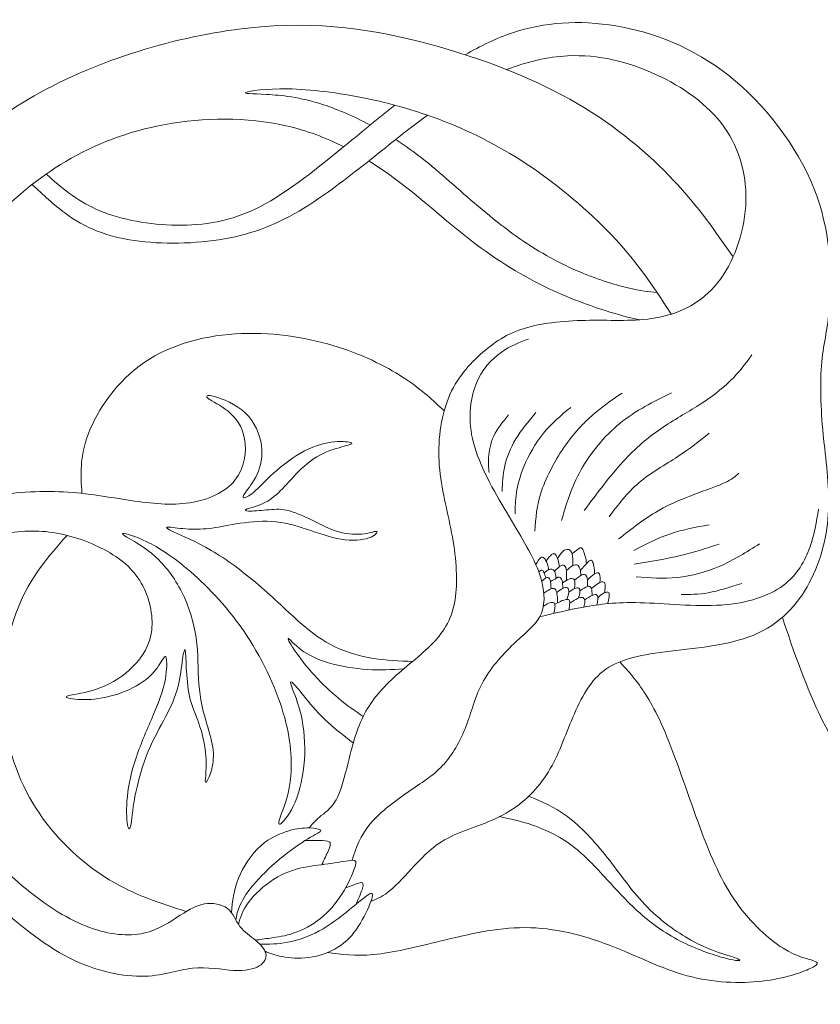
# Model space of a CAD drawing. Units: millimetres. Extents: x -73 to 87, y -100 to 92.
# Drawn here: x -24 to -6, y -4 to 18 of the extents above; entities that cross this region are included whole.
import ezdxf

# ---------------------------------------------------------------- set-up
doc = ezdxf.new("R2010")
doc.units = ezdxf.units.MM
doc.header["$MEASUREMENT"] = 0
doc.layers.add('Layer 1', color=18, linetype='Continuous')

msp = doc.modelspace()

# ---------------------------------------------------------------- linework, layer by layer
at = {"layer": 'Layer 1', "color": 5, "lineweight": 20}
for points, knots in [([(-14.172, 17.148), (-13.841, 17.344), (-13.498, 17.51), (-13.138, 17.63), (-12.445, 17.86), (-11.687, 17.916), (-10.873, 17.78), (-10.06, 17.644), (-9.19, 17.315), (-8.402, 16.692), (-7.615, 16.069), (-6.909, 15.151), (-6.543, 14.231), (-6.176, 13.311), (-6.148, 12.389), (-6.186, 11.778), (-6.224, 11.167), (-6.328, 10.866), (-6.37, 10.425), (-6.412, 9.984), (-6.392, 9.403), (-6.338, 8.842), (-6.284, 8.281), (-6.196, 7.74), (-6.22, 7.189), (-6.244, 6.638), (-6.38, 6.076), (-6.641, 5.588), (-6.901, 5.099), (-7.286, 4.682), (-7.859, 4.445), (-8.433, 4.209), (-9.194, 4.153), (-9.795, 4.076), (-10.396, 4), (-10.837, 3.904), (-11.158, 3.65), (-11.479, 3.395), (-11.679, 2.982), (-11.849, 2.569), (-12.02, 2.157), (-12.16, 1.744), (-12.395, 1.383), (-12.629, 1.022), (-12.958, 0.714), (-13.354, 0.503), (-13.751, 0.293), (-14.216, 0.181), (-14.565, -0.006), (-14.914, -0.192), (-15.146, -0.453), (-15.348, -0.673), (-15.551, -0.894), (-15.723, -1.074), (-15.866, -1.186), (-16.009, -1.298), (-16.123, -1.341), (-16.237, -1.385)], [0, 0, 0, 0, 0.05, 0.05, 0.05, 0.1, 0.1, 0.1, 0.15, 0.15, 0.15, 0.2, 0.2, 0.2, 0.25, 0.25, 0.25, 0.3, 0.3, 0.3, 0.35, 0.35, 0.35, 0.4, 0.4, 0.4, 0.45, 0.45, 0.45, 0.5, 0.5, 0.5, 0.55, 0.55, 0.55, 0.6, 0.6, 0.6, 0.65, 0.65, 0.65, 0.7, 0.7, 0.7, 0.75, 0.75, 0.75, 0.8, 0.8, 0.8, 0.85, 0.85, 0.85, 0.9, 0.9, 0.9, 1, 1, 1, 1]), ([(-28.408, 10.628), (-27.916, 11.62), (-27.423, 12.612), (-26.636, 13.617), (-25.849, 14.622), (-24.766, 15.641), (-23.344, 16.394), (-21.921, 17.148), (-20.157, 17.637), (-18.646, 17.761), (-17.135, 17.885), (-15.877, 17.645), (-14.738, 17.32), (-13.6, 16.995), (-12.582, 16.586), (-11.72, 16.081), (-10.858, 15.576), (-10.153, 14.975), (-9.611, 14.399), (-9.068, 13.823), (-8.689, 13.273), (-8.31, 12.722)], [0, 0, 0, 0, 0.125, 0.125, 0.125, 0.25, 0.25, 0.25, 0.375, 0.375, 0.375, 0.5, 0.5, 0.5, 0.625, 0.625, 0.625, 0.75, 0.75, 0.75, 1, 1, 1, 1]), ([(-17.59, 0.221), (-17.531, 0.296), (-17.471, 0.372), (-17.366, 0.458), (-17.26, 0.545), (-17.11, 0.643), (-17, 0.837), (-16.89, 1.03), (-16.82, 1.319), (-16.738, 1.646), (-16.657, 1.974), (-16.565, 2.341), (-16.408, 2.659), (-16.25, 2.978), (-16.028, 3.249), (-15.737, 3.514), (-15.447, 3.78), (-15.088, 4.04), (-14.835, 4.318), (-14.583, 4.595), (-14.437, 4.89), (-14.386, 5.29), (-14.334, 5.69), (-14.379, 6.195), (-14.471, 6.684), (-14.563, 7.173), (-14.703, 7.646), (-14.741, 8.153), (-14.779, 8.66), (-14.715, 9.201), (-14.541, 9.632), (-14.367, 10.062), (-14.082, 10.383), (-13.788, 10.637), (-13.495, 10.89), (-13.192, 11.077), (-12.78, 11.188), (-12.368, 11.299), (-11.847, 11.335), (-11.35, 11.337), (-10.853, 11.339), (-10.38, 11.307), (-9.916, 11.403), (-9.451, 11.499), (-8.994, 11.724), (-8.649, 12.155), (-8.304, 12.586), (-8.072, 13.223), (-8.034, 13.844), (-7.996, 14.465), (-8.152, 15.071), (-8.505, 15.566), (-8.857, 16.061), (-9.407, 16.445), (-10.006, 16.72), (-10.605, 16.995), (-11.254, 17.159), (-11.932, 17.125), (-12.37, 17.103), (-12.821, 16.997), (-13.267, 16.825)], [0, 0, 0, 0, 0.047619, 0.047619, 0.047619, 0.095238, 0.095238, 0.095238, 0.142857, 0.142857, 0.142857, 0.190476, 0.190476, 0.190476, 0.238095, 0.238095, 0.238095, 0.285714, 0.285714, 0.285714, 0.333333, 0.333333, 0.333333, 0.380952, 0.380952, 0.380952, 0.428571, 0.428571, 0.428571, 0.47619, 0.47619, 0.47619, 0.52381, 0.52381, 0.52381, 0.571429, 0.571429, 0.571429, 0.619048, 0.619048, 0.619048, 0.666667, 0.666667, 0.666667, 0.714286, 0.714286, 0.714286, 0.761905, 0.761905, 0.761905, 0.809524, 0.809524, 0.809524, 0.857143, 0.857143, 0.857143, 0.904762, 0.904762, 0.904762, 1, 1, 1, 1]), ([(-9.662, 11.469), (-9.996, 11.981), (-10.329, 12.492), (-10.798, 13.016), (-11.267, 13.54), (-11.873, 14.077), (-12.492, 14.522), (-13.111, 14.967), (-13.744, 15.32), (-14.39, 15.592), (-15.035, 15.865), (-15.692, 16.057), (-16.325, 16.19), (-16.959, 16.322), (-17.568, 16.394), (-18.053, 16.402), (-18.538, 16.41), (-18.899, 16.354), (-18.973, 16.326), (-19.047, 16.298), (-18.835, 16.298), (-18.522, 16.28), (-18.209, 16.262), (-17.796, 16.226), (-17.279, 16.055), (-16.959, 15.95), (-16.598, 15.793), (-16.252, 15.612)], [0, 0, 0, 0, 0.1, 0.1, 0.1, 0.2, 0.2, 0.2, 0.3, 0.3, 0.3, 0.4, 0.4, 0.4, 0.5, 0.5, 0.5, 0.6, 0.6, 0.6, 0.7, 0.7, 0.7, 0.8, 0.8, 0.8, 1, 1, 1, 1]), ([(-23.346, 14.537), (-23.01, 14.234), (-22.681, 13.963), (-22.263, 13.772), (-21.788, 13.556), (-21.198, 13.443), (-20.605, 13.421), (-20.012, 13.399), (-19.415, 13.467), (-18.787, 13.764), (-18.16, 14.061), (-17.503, 14.586), (-16.882, 15.095), (-16.484, 15.421), (-16.101, 15.74), (-15.718, 16.045)], [0, 0, 0, 0, 0.166667, 0.166667, 0.166667, 0.333333, 0.333333, 0.333333, 0.5, 0.5, 0.5, 0.666667, 0.666667, 0.666667, 1, 1, 1, 1]), ([(-27.166, 9.591), (-26.763, 10.316), (-26.36, 11.04), (-25.938, 11.695), (-25.516, 12.35), (-25.075, 12.935), (-24.582, 13.458), (-24.089, 13.981), (-23.544, 14.442), (-22.915, 14.815), (-22.286, 15.188), (-21.572, 15.472), (-20.738, 15.622), (-19.905, 15.773), (-18.951, 15.789), (-18.101, 15.596), (-17.65, 15.494), (-17.228, 15.333), (-16.833, 15.134)], [0, 0, 0, 0, 0.142857, 0.142857, 0.142857, 0.285714, 0.285714, 0.285714, 0.428571, 0.428571, 0.428571, 0.571429, 0.571429, 0.571429, 0.714286, 0.714286, 0.714286, 1, 1, 1, 1]), ([(-27.166, 9.591), (-26.763, 10.316), (-26.36, 11.04), (-25.938, 11.695), (-25.516, 12.35), (-25.075, 12.935), (-24.582, 13.458), (-24.089, 13.981), (-23.544, 14.442), (-22.915, 14.815), (-22.286, 15.188), (-21.572, 15.472), (-20.738, 15.622), (-19.905, 15.773), (-18.951, 15.789), (-18.101, 15.596), (-17.65, 15.494), (-17.228, 15.333), (-16.833, 15.134)], [0, 0, 0, 0, 0.142857, 0.142857, 0.142857, 0.285714, 0.285714, 0.285714, 0.428571, 0.428571, 0.428571, 0.571429, 0.571429, 0.571429, 0.714286, 0.714286, 0.714286, 1, 1, 1, 1]), ([(-15.002, 15.827), (-15.315, 15.597), (-15.621, 15.353), (-15.922, 15.113), (-16.541, 14.618), (-17.138, 14.137), (-17.705, 13.79), (-18.272, 13.443), (-18.809, 13.231), (-19.445, 13.119), (-20.08, 13.007), (-20.814, 12.994), (-21.415, 13.081), (-22.016, 13.167), (-22.485, 13.351), (-22.938, 13.686), (-23.178, 13.863), (-23.413, 14.083), (-23.653, 14.31)], [0, 0, 0, 0, 0.142857, 0.142857, 0.142857, 0.285714, 0.285714, 0.285714, 0.428571, 0.428571, 0.428571, 0.571429, 0.571429, 0.571429, 0.714286, 0.714286, 0.714286, 1, 1, 1, 1]), ([(-15.696, 15.293), (-15.679, 15.282), (-15.661, 15.271), (-15.644, 15.26), (-15.147, 14.939), (-14.774, 14.602), (-14.364, 14.242), (-13.953, 13.881), (-13.504, 13.496), (-13.059, 13.179), (-12.614, 12.863), (-12.173, 12.614), (-11.746, 12.428), (-11.319, 12.242), (-10.907, 12.117), (-10.614, 12.047), (-10.321, 11.977), (-10.149, 11.961), (-9.977, 11.945)], [0, 0, 0, 0, 0.142857, 0.142857, 0.142857, 0.285714, 0.285714, 0.285714, 0.428571, 0.428571, 0.428571, 0.571429, 0.571429, 0.571429, 0.714286, 0.714286, 0.714286, 1, 1, 1, 1]), ([(-16.283, 14.824), (-16.133, 14.731), (-15.988, 14.633), (-15.847, 14.532), (-15.187, 14.061), (-14.614, 13.52), (-14.039, 13.077), (-13.464, 12.634), (-12.887, 12.29), (-12.353, 12.035), (-11.82, 11.781), (-11.331, 11.616), (-11.006, 11.516), (-10.681, 11.417), (-10.52, 11.381), (-10.359, 11.345)], [0, 0, 0, 0, 0.166667, 0.166667, 0.166667, 0.333333, 0.333333, 0.333333, 0.5, 0.5, 0.5, 0.666667, 0.666667, 0.666667, 1, 1, 1, 1]), ([(-16.283, 14.824), (-16.133, 14.731), (-15.988, 14.633), (-15.847, 14.532), (-15.187, 14.061), (-14.614, 13.52), (-14.039, 13.077), (-13.464, 12.634), (-12.887, 12.29), (-12.353, 12.035), (-11.82, 11.781), (-11.331, 11.616), (-11.006, 11.516), (-10.681, 11.417), (-10.52, 11.381), (-10.359, 11.345)], [0, 0, 0, 0, 0.166667, 0.166667, 0.166667, 0.333333, 0.333333, 0.333333, 0.5, 0.5, 0.5, 0.666667, 0.666667, 0.666667, 1, 1, 1, 1]), ([(-22.563, 7.546), (-22.591, 7.945), (-22.619, 8.344), (-22.421, 8.859), (-22.223, 9.373), (-21.798, 10.002), (-21.199, 10.413), (-20.599, 10.824), (-19.826, 11.016), (-19.068, 11.046), (-18.311, 11.076), (-17.569, 10.944), (-16.952, 10.748), (-16.335, 10.551), (-15.842, 10.291), (-15.476, 10.047), (-15.111, 9.804), (-14.873, 9.578), (-14.635, 9.352)], [0, 0, 0, 0, 0.142857, 0.142857, 0.142857, 0.285714, 0.285714, 0.285714, 0.428571, 0.428571, 0.428571, 0.571429, 0.571429, 0.571429, 0.714286, 0.714286, 0.714286, 1, 1, 1, 1]), ([(-16.649, -0.487), (-16.561, -0.218), (-16.472, 0.052), (-16.251, 0.314), (-16.03, 0.577), (-15.677, 0.834), (-15.379, 1.038), (-15.08, 1.243), (-14.836, 1.395), (-14.629, 1.629), (-14.423, 1.864), (-14.254, 2.181), (-14.136, 2.497), (-14.018, 2.814), (-13.95, 3.13), (-13.773, 3.443), (-13.597, 3.756), (-13.313, 4.064), (-13.064, 4.297), (-12.816, 4.529), (-12.603, 4.686), (-12.507, 4.924), (-12.411, 5.163), (-12.431, 5.483), (-12.573, 5.854), (-12.715, 6.225), (-12.98, 6.646), (-13.266, 7.129), (-13.553, 7.611), (-13.862, 8.157), (-13.992, 8.652), (-14.122, 9.147), (-14.074, 9.591), (-13.942, 9.926), (-13.81, 10.261), (-13.593, 10.485), (-13.387, 10.634), (-13.18, 10.782), (-12.984, 10.854), (-12.788, 10.926)], [0, 0, 0, 0, 0.071429, 0.071429, 0.071429, 0.142857, 0.142857, 0.142857, 0.214286, 0.214286, 0.214286, 0.285714, 0.285714, 0.285714, 0.357143, 0.357143, 0.357143, 0.428571, 0.428571, 0.428571, 0.5, 0.5, 0.5, 0.571429, 0.571429, 0.571429, 0.642857, 0.642857, 0.642857, 0.714286, 0.714286, 0.714286, 0.785714, 0.785714, 0.785714, 0.857143, 0.857143, 0.857143, 1, 1, 1, 1]), ([(-11.567, 7.175), (-11.282, 7.555), (-10.998, 7.936), (-10.72, 8.24), (-10.443, 8.543), (-10.172, 8.77), (-9.892, 8.962), (-9.611, 9.155), (-9.32, 9.313), (-9.056, 9.482), (-8.791, 9.652), (-8.553, 9.832), (-8.365, 10.016), (-8.176, 10.201), (-8.038, 10.389), (-7.9, 10.577)], [0, 0, 0, 0, 0.166667, 0.166667, 0.166667, 0.333333, 0.333333, 0.333333, 0.5, 0.5, 0.5, 0.666667, 0.666667, 0.666667, 1, 1, 1, 1]), ([(-25.933, 7.029), (-25.519, 7.198), (-25.105, 7.367), (-24.602, 7.469), (-24.098, 7.571), (-23.505, 7.607), (-22.97, 7.579), (-22.435, 7.551), (-21.958, 7.459), (-21.501, 7.391), (-21.044, 7.323), (-20.607, 7.279), (-20.203, 7.341), (-19.798, 7.403), (-19.425, 7.571), (-19.214, 7.836), (-19.004, 8.1), (-18.956, 8.461), (-19.004, 8.738), (-19.052, 9.014), (-19.196, 9.206), (-19.363, 9.343), (-19.529, 9.479), (-19.717, 9.559), (-19.794, 9.617), (-19.87, 9.675), (-19.834, 9.712), (-19.663, 9.667), (-19.493, 9.623), (-19.188, 9.499), (-18.982, 9.303), (-18.776, 9.106), (-18.667, 8.838), (-18.635, 8.597), (-18.603, 8.357), (-18.647, 8.144), (-18.727, 7.968), (-18.808, 7.792), (-18.924, 7.651), (-18.985, 7.566), (-19.046, 7.481), (-19.052, 7.451), (-19.019, 7.45), (-18.986, 7.449), (-18.914, 7.477), (-18.808, 7.569), (-18.701, 7.661), (-18.561, 7.818), (-18.368, 7.991), (-18.174, 8.164), (-17.928, 8.355), (-17.689, 8.478), (-17.451, 8.601), (-17.22, 8.657), (-17.034, 8.675), (-16.848, 8.693), (-16.705, 8.673), (-16.665, 8.653), (-16.625, 8.633), (-16.687, 8.613), (-16.822, 8.577), (-16.956, 8.541), (-17.162, 8.489), (-17.354, 8.386), (-17.545, 8.283), (-17.721, 8.128), (-17.872, 7.975), (-18.022, 7.822), (-18.146, 7.669), (-18.268, 7.554), (-18.391, 7.439), (-18.511, 7.361), (-18.635, 7.309), (-18.759, 7.257), (-18.888, 7.23), (-18.948, 7.206), (-19.008, 7.182), (-19, 7.16), (-18.915, 7.157), (-18.83, 7.154), (-18.667, 7.17), (-18.521, 7.184), (-18.375, 7.198), (-18.244, 7.21), (-18.084, 7.176), (-17.924, 7.142), (-17.733, 7.062), (-17.539, 6.967), (-17.345, 6.872), (-17.146, 6.762), (-16.943, 6.704), (-16.739, 6.647), (-16.531, 6.643), (-16.379, 6.663), (-16.226, 6.683), (-16.13, 6.727), (-16.109, 6.712), (-16.088, 6.695), (-16.142, 6.619), (-16.282, 6.571), (-16.423, 6.523), (-16.649, 6.503), (-16.892, 6.542), (-17.134, 6.581), (-17.393, 6.679), (-17.645, 6.763), (-17.898, 6.846), (-18.144, 6.914), (-18.409, 6.931), (-18.673, 6.948), (-18.956, 6.914), (-19.188, 6.877), (-19.421, 6.84), (-19.603, 6.8), (-19.78, 6.779), (-19.956, 6.758), (-20.126, 6.756), (-20.291, 6.769), (-20.455, 6.782), (-20.613, 6.81), (-20.678, 6.809), (-20.744, 6.808), (-20.716, 6.778), (-20.547, 6.699), (-20.379, 6.621), (-20.07, 6.495), (-19.736, 6.299), (-19.401, 6.102), (-19.04, 5.836), (-18.701, 5.546), (-18.363, 5.256), (-18.046, 4.944), (-17.777, 4.707), (-17.507, 4.471), (-17.285, 4.311), (-17.028, 4.188), (-16.771, 4.066), (-16.481, 3.982), (-16.191, 3.935), (-15.902, 3.888), (-15.613, 3.877), (-15.325, 3.867)], [0, 0, 0, 0, 0.020833, 0.020833, 0.020833, 0.041667, 0.041667, 0.041667, 0.0625, 0.0625, 0.0625, 0.083333, 0.083333, 0.083333, 0.104167, 0.104167, 0.104167, 0.125, 0.125, 0.125, 0.145833, 0.145833, 0.145833, 0.166667, 0.166667, 0.166667, 0.1875, 0.1875, 0.1875, 0.208333, 0.208333, 0.208333, 0.229167, 0.229167, 0.229167, 0.25, 0.25, 0.25, 0.270833, 0.270833, 0.270833, 0.291667, 0.291667, 0.291667, 0.3125, 0.3125, 0.3125, 0.333333, 0.333333, 0.333333, 0.354167, 0.354167, 0.354167, 0.375, 0.375, 0.375, 0.395833, 0.395833, 0.395833, 0.416667, 0.416667, 0.416667, 0.4375, 0.4375, 0.4375, 0.458333, 0.458333, 0.458333, 0.479167, 0.479167, 0.479167, 0.5, 0.5, 0.5, 0.520833, 0.520833, 0.520833, 0.541667, 0.541667, 0.541667, 0.5625, 0.5625, 0.5625, 0.583333, 0.583333, 0.583333, 0.604167, 0.604167, 0.604167, 0.625, 0.625, 0.625, 0.645833, 0.645833, 0.645833, 0.666667, 0.666667, 0.666667, 0.6875, 0.6875, 0.6875, 0.708333, 0.708333, 0.708333, 0.729167, 0.729167, 0.729167, 0.75, 0.75, 0.75, 0.770833, 0.770833, 0.770833, 0.791667, 0.791667, 0.791667, 0.8125, 0.8125, 0.8125, 0.833333, 0.833333, 0.833333, 0.854167, 0.854167, 0.854167, 0.875, 0.875, 0.875, 0.895833, 0.895833, 0.895833, 0.916667, 0.916667, 0.916667, 0.9375, 0.9375, 0.9375, 0.958333, 0.958333, 0.958333, 1, 1, 1, 1]), ([(-12.649, 6.718), (-12.631, 6.996), (-12.613, 7.275), (-12.502, 7.602), (-12.391, 7.93), (-12.186, 8.307), (-11.974, 8.607), (-11.761, 8.906), (-11.541, 9.129), (-11.334, 9.305), (-11.126, 9.481), (-10.932, 9.612), (-10.737, 9.742)], [0, 0, 0, 0, 0.2, 0.2, 0.2, 0.4, 0.4, 0.4, 0.6, 0.6, 0.6, 1, 1, 1, 1]), ([(-12.066, 6.952), (-11.958, 7.317), (-11.85, 7.682), (-11.644, 8.051), (-11.439, 8.421), (-11.136, 8.796), (-10.788, 9.079), (-10.441, 9.363), (-10.048, 9.555), (-9.655, 9.748)], [0, 0, 0, 0, 0.25, 0.25, 0.25, 0.5, 0.5, 0.5, 1, 1, 1, 1]), ([(-12.631, 9.315), (-12.788, 9.125), (-12.944, 8.934), (-13.063, 8.738), (-13.182, 8.541), (-13.265, 8.339), (-13.309, 8.147), (-13.353, 7.954), (-13.359, 7.772), (-13.365, 7.589)], [0, 0, 0, 0, 0.25, 0.25, 0.25, 0.5, 0.5, 0.5, 1, 1, 1, 1]), ([(-11.862, 9.429), (-12.072, 9.257), (-12.283, 9.084), (-12.461, 8.864), (-12.639, 8.644), (-12.785, 8.375), (-12.883, 8.146), (-12.98, 7.916), (-13.028, 7.726), (-13.053, 7.558), (-13.078, 7.391), (-13.08, 7.247), (-13.082, 7.102)], [0, 0, 0, 0, 0.2, 0.2, 0.2, 0.4, 0.4, 0.4, 0.6, 0.6, 0.6, 1, 1, 1, 1]), ([(-13.226, 9.267), (-13.349, 9.115), (-13.471, 8.962), (-13.547, 8.801), (-13.623, 8.64), (-13.653, 8.469), (-13.663, 8.335), (-13.673, 8.201), (-13.663, 8.103), (-13.653, 8.004)], [0, 0, 0, 0, 0.25, 0.25, 0.25, 0.5, 0.5, 0.5, 1, 1, 1, 1]), ([(-11.02, 7.036), (-10.826, 7.297), (-10.631, 7.557), (-10.372, 7.778), (-10.112, 7.998), (-9.787, 8.179), (-9.52, 8.353), (-9.252, 8.527), (-9.042, 8.696), (-8.831, 8.864)], [0, 0, 0, 0, 0.25, 0.25, 0.25, 0.5, 0.5, 0.5, 1, 1, 1, 1]), ([(-10.815, 6.549), (-10.535, 6.77), (-10.254, 6.99), (-9.953, 7.164), (-9.651, 7.337), (-9.328, 7.463), (-9.07, 7.558), (-8.811, 7.653), (-8.617, 7.718), (-8.48, 7.784), (-8.342, 7.85), (-8.262, 7.918), (-8.182, 7.986)], [0, 0, 0, 0, 0.2, 0.2, 0.2, 0.4, 0.4, 0.4, 0.6, 0.6, 0.6, 1, 1, 1, 1]), ([(-12.544, 4.846), (-12.232, 4.921), (-11.921, 4.995), (-11.58, 5.057), (-11.24, 5.118), (-10.871, 5.167), (-10.346, 5.153), (-9.821, 5.139), (-9.14, 5.062), (-8.567, 5.102), (-7.994, 5.142), (-7.529, 5.299), (-7.214, 5.531), (-6.899, 5.764), (-6.735, 6.072), (-6.631, 6.363), (-6.527, 6.654), (-6.483, 6.926), (-6.439, 7.199)], [0, 0, 0, 0, 0.142857, 0.142857, 0.142857, 0.285714, 0.285714, 0.285714, 0.428571, 0.428571, 0.428571, 0.571429, 0.571429, 0.571429, 0.714286, 0.714286, 0.714286, 1, 1, 1, 1]), ([(-16.623, 2.084), (-16.842, 2.25), (-17.06, 2.416), (-17.246, 2.594), (-17.433, 2.773), (-17.587, 2.966), (-17.706, 3.113), (-17.826, 3.26), (-17.91, 3.363), (-17.957, 3.404), (-18.004, 3.445), (-18.014, 3.425), (-17.971, 3.309), (-17.928, 3.192), (-17.832, 2.98), (-17.768, 2.695), (-17.703, 2.411), (-17.671, 2.054), (-17.693, 1.71), (-17.715, 1.367), (-17.792, 1.036), (-17.897, 0.787), (-18.002, 0.539), (-18.136, 0.373), (-18.203, 0.32), (-18.271, 0.268), (-18.271, 0.33), (-18.216, 0.482), (-18.162, 0.633), (-18.054, 0.874), (-18.006, 1.23), (-17.958, 1.587), (-17.97, 2.06), (-18.125, 2.63), (-18.281, 3.2), (-18.579, 3.868), (-18.958, 4.44), (-19.337, 5.012), (-19.796, 5.489), (-20.183, 5.827), (-20.571, 6.164), (-20.888, 6.363), (-21.146, 6.489), (-21.405, 6.615), (-21.605, 6.669), (-21.662, 6.67), (-21.72, 6.671), (-21.633, 6.619), (-21.477, 6.527), (-21.321, 6.435), (-21.094, 6.303), (-20.881, 6.09), (-20.667, 5.878), (-20.467, 5.585), (-20.322, 5.265), (-20.176, 4.944), (-20.086, 4.595), (-20.049, 4.252), (-20.012, 3.908), (-20.028, 3.569), (-19.994, 3.256), (-19.96, 2.944), (-19.876, 2.657), (-19.81, 2.429), (-19.744, 2.2), (-19.695, 2.03), (-19.687, 1.863), (-19.679, 1.695), (-19.711, 1.531), (-19.75, 1.416), (-19.788, 1.3), (-19.832, 1.234), (-19.851, 1.224), (-19.87, 1.214), (-19.864, 1.26), (-19.855, 1.374), (-19.846, 1.487), (-19.834, 1.667), (-19.857, 1.876), (-19.88, 2.084), (-19.938, 2.321), (-20.004, 2.512), (-20.07, 2.703), (-20.144, 2.85), (-20.192, 3.034), (-20.241, 3.218), (-20.263, 3.441), (-20.275, 3.649), (-20.287, 3.858), (-20.289, 4.052), (-20.302, 4.106), (-20.315, 4.16), (-20.339, 4.074), (-20.362, 3.916), (-20.385, 3.757), (-20.407, 3.527), (-20.465, 3.306), (-20.523, 3.084), (-20.617, 2.872), (-20.734, 2.651), (-20.85, 2.431), (-20.988, 2.202), (-21.111, 1.9), (-21.235, 1.597), (-21.343, 1.22), (-21.403, 0.913), (-21.463, 0.605), (-21.475, 0.367), (-21.498, 0.264), (-21.521, 0.162), (-21.555, 0.196), (-21.573, 0.341), (-21.591, 0.487), (-21.593, 0.743), (-21.558, 1.012), (-21.523, 1.28), (-21.451, 1.561), (-21.337, 1.877), (-21.223, 2.192), (-21.066, 2.543), (-20.953, 2.817), (-20.84, 3.09), (-20.77, 3.287), (-20.736, 3.484), (-20.701, 3.681), (-20.704, 3.88), (-20.719, 3.949), (-20.736, 4.018), (-20.766, 3.958), (-20.831, 3.855), (-20.896, 3.751), (-20.996, 3.605), (-21.159, 3.475), (-21.323, 3.345), (-21.549, 3.23), (-21.779, 3.154), (-22.008, 3.078), (-22.241, 3.04), (-22.441, 3.033), (-22.641, 3.026), (-22.81, 3.05), (-22.877, 3.071), (-22.944, 3.092), (-22.91, 3.11), (-22.774, 3.136), (-22.637, 3.162), (-22.399, 3.196), (-22.151, 3.294), (-21.904, 3.391), (-21.647, 3.551), (-21.44, 3.76), (-21.233, 3.97), (-21.074, 4.228), (-21.037, 4.554), (-21, 4.88), (-21.084, 5.273), (-21.265, 5.584), (-21.445, 5.896), (-21.722, 6.126), (-22.076, 6.315), (-22.431, 6.503), (-22.864, 6.649), (-23.278, 6.7), (-23.692, 6.752), (-24.086, 6.707), (-24.502, 6.606), (-24.917, 6.504), (-25.353, 6.345), (-25.79, 6.185)], [0, 0, 0, 0, 0.017544, 0.017544, 0.017544, 0.035088, 0.035088, 0.035088, 0.052632, 0.052632, 0.052632, 0.070175, 0.070175, 0.070175, 0.087719, 0.087719, 0.087719, 0.105263, 0.105263, 0.105263, 0.122807, 0.122807, 0.122807, 0.140351, 0.140351, 0.140351, 0.157895, 0.157895, 0.157895, 0.175439, 0.175439, 0.175439, 0.192982, 0.192982, 0.192982, 0.210526, 0.210526, 0.210526, 0.22807, 0.22807, 0.22807, 0.245614, 0.245614, 0.245614, 0.263158, 0.263158, 0.263158, 0.280702, 0.280702, 0.280702, 0.298246, 0.298246, 0.298246, 0.315789, 0.315789, 0.315789, 0.333333, 0.333333, 0.333333, 0.350877, 0.350877, 0.350877, 0.368421, 0.368421, 0.368421, 0.385965, 0.385965, 0.385965, 0.403509, 0.403509, 0.403509, 0.421053, 0.421053, 0.421053, 0.438596, 0.438596, 0.438596, 0.45614, 0.45614, 0.45614, 0.473684, 0.473684, 0.473684, 0.491228, 0.491228, 0.491228, 0.508772, 0.508772, 0.508772, 0.526316, 0.526316, 0.526316, 0.54386, 0.54386, 0.54386, 0.561404, 0.561404, 0.561404, 0.578947, 0.578947, 0.578947, 0.596491, 0.596491, 0.596491, 0.614035, 0.614035, 0.614035, 0.631579, 0.631579, 0.631579, 0.649123, 0.649123, 0.649123, 0.666667, 0.666667, 0.666667, 0.684211, 0.684211, 0.684211, 0.701754, 0.701754, 0.701754, 0.719298, 0.719298, 0.719298, 0.736842, 0.736842, 0.736842, 0.754386, 0.754386, 0.754386, 0.77193, 0.77193, 0.77193, 0.789474, 0.789474, 0.789474, 0.807018, 0.807018, 0.807018, 0.824561, 0.824561, 0.824561, 0.842105, 0.842105, 0.842105, 0.859649, 0.859649, 0.859649, 0.877193, 0.877193, 0.877193, 0.894737, 0.894737, 0.894737, 0.912281, 0.912281, 0.912281, 0.929825, 0.929825, 0.929825, 0.947368, 0.947368, 0.947368, 0.964912, 0.964912, 0.964912, 1, 1, 1, 1]), ([(-10.485, 6.297), (-10.22, 6.433), (-9.956, 6.569), (-9.681, 6.662), (-9.407, 6.756), (-9.122, 6.806), (-8.837, 6.856)], [0, 0, 0, 0, 0.333333, 0.333333, 0.333333, 1, 1, 1, 1]), ([(-22.888, 6.626), (-23.293, 6.17), (-23.698, 5.713), (-23.962, 5.044), (-24.227, 4.375), (-24.351, 3.493), (-24.271, 2.685), (-24.19, 1.878), (-23.906, 1.144), (-23.489, 0.531), (-23.072, -0.082), (-22.523, -0.575), (-21.966, -0.912), (-21.409, -1.248), (-20.845, -1.427), (-20.28, -1.607)], [0, 0, 0, 0, 0.166667, 0.166667, 0.166667, 0.333333, 0.333333, 0.333333, 0.5, 0.5, 0.5, 0.666667, 0.666667, 0.666667, 1, 1, 1, 1]), ([(-12.154, 6.122), (-12.117, 6.181), (-12.079, 6.241), (-12.039, 6.277), (-11.998, 6.313), (-11.954, 6.326), (-11.916, 6.318), (-11.879, 6.311), (-11.848, 6.283), (-11.833, 6.221), (-11.817, 6.158), (-11.818, 6.062), (-11.819, 5.965)], [0, 0, 0, 0, 0.2, 0.2, 0.2, 0.4, 0.4, 0.4, 0.6, 0.6, 0.6, 1, 1, 1, 1]), ([(-11.833, 6.221), (-11.764, 6.28), (-11.696, 6.34), (-11.655, 6.353), (-11.614, 6.366), (-11.601, 6.333), (-11.587, 6.292), (-11.572, 6.251), (-11.556, 6.202), (-11.544, 6.153), (-11.533, 6.105), (-11.525, 6.058), (-11.518, 6.011)], [0, 0, 0, 0, 0.2, 0.2, 0.2, 0.4, 0.4, 0.4, 0.6, 0.6, 0.6, 1, 1, 1, 1]), ([(-10.473, 5.996), (-10.122, 6.054), (-9.771, 6.112), (-9.462, 6.185), (-9.152, 6.259), (-8.884, 6.347), (-8.615, 6.435)], [0, 0, 0, 0, 0.333333, 0.333333, 0.333333, 1, 1, 1, 1]), ([(-10.431, 5.72), (-10.134, 5.697), (-9.837, 5.675), (-9.529, 5.706), (-9.22, 5.738), (-8.9, 5.822), (-8.598, 5.953), (-8.296, 6.084), (-8.014, 6.263), (-7.731, 6.441)], [0, 0, 0, 0, 0.25, 0.25, 0.25, 0.5, 0.5, 0.5, 1, 1, 1, 1]), ([(-12.628, 5.986), (-12.591, 6.047), (-12.554, 6.109), (-12.523, 6.136), (-12.492, 6.164), (-12.467, 6.157), (-12.442, 6.128), (-12.417, 6.099), (-12.392, 6.047), (-12.376, 6.002), (-12.36, 5.956), (-12.353, 5.916), (-12.347, 5.875)], [0, 0, 0, 0, 0.2, 0.2, 0.2, 0.4, 0.4, 0.4, 0.6, 0.6, 0.6, 1, 1, 1, 1]), ([(-12.404, 6.067), (-12.36, 6.123), (-12.317, 6.178), (-12.282, 6.206), (-12.246, 6.233), (-12.219, 6.232), (-12.197, 6.207), (-12.174, 6.182), (-12.156, 6.133), (-12.142, 6.085), (-12.128, 6.037), (-12.118, 5.991), (-12.108, 5.945)], [0, 0, 0, 0, 0.2, 0.2, 0.2, 0.4, 0.4, 0.4, 0.6, 0.6, 0.6, 1, 1, 1, 1]), ([(-11.654, 5.857), (-11.592, 5.929), (-11.53, 6.002), (-11.486, 6.042), (-11.443, 6.083), (-11.418, 6.091), (-11.398, 6.071), (-11.378, 6.05), (-11.363, 6.002), (-11.355, 5.95), (-11.346, 5.897), (-11.345, 5.839), (-11.344, 5.782)], [0, 0, 0, 0, 0.2, 0.2, 0.2, 0.4, 0.4, 0.4, 0.6, 0.6, 0.6, 1, 1, 1, 1]), ([(-12.562, 5.826), (-12.539, 5.847), (-12.516, 5.867), (-12.496, 5.866), (-12.477, 5.864), (-12.461, 5.84), (-12.447, 5.808), (-12.434, 5.775), (-12.422, 5.735), (-12.411, 5.694)], [0, 0, 0, 0, 0.25, 0.25, 0.25, 0.5, 0.5, 0.5, 1, 1, 1, 1]), ([(-12.447, 5.808), (-12.406, 5.839), (-12.365, 5.869), (-12.33, 5.883), (-12.295, 5.896), (-12.264, 5.892), (-12.242, 5.87), (-12.219, 5.848), (-12.204, 5.808), (-12.196, 5.774), (-12.187, 5.741), (-12.185, 5.714), (-12.182, 5.687)], [0, 0, 0, 0, 0.2, 0.2, 0.2, 0.4, 0.4, 0.4, 0.6, 0.6, 0.6, 1, 1, 1, 1]), ([(-12.219, 5.839), (-12.17, 5.89), (-12.121, 5.942), (-12.08, 5.963), (-12.039, 5.984), (-12.006, 5.975), (-11.986, 5.946), (-11.966, 5.917), (-11.959, 5.868), (-11.956, 5.814), (-11.953, 5.76), (-11.954, 5.701), (-11.956, 5.643)], [0, 0, 0, 0, 0.2, 0.2, 0.2, 0.4, 0.4, 0.4, 0.6, 0.6, 0.6, 1, 1, 1, 1]), ([(-11.96, 5.86), (-11.911, 5.901), (-11.862, 5.943), (-11.819, 5.965), (-11.776, 5.987), (-11.739, 5.99), (-11.712, 5.972), (-11.685, 5.953), (-11.668, 5.913), (-11.658, 5.873), (-11.648, 5.832), (-11.644, 5.792), (-11.641, 5.751)], [0, 0, 0, 0, 0.2, 0.2, 0.2, 0.4, 0.4, 0.4, 0.6, 0.6, 0.6, 1, 1, 1, 1]), ([(-11.498, 5.648), (-11.445, 5.7), (-11.392, 5.752), (-11.344, 5.782), (-11.296, 5.812), (-11.254, 5.82), (-11.236, 5.785), (-11.217, 5.751), (-11.221, 5.673), (-11.225, 5.596)], [0, 0, 0, 0, 0.25, 0.25, 0.25, 0.5, 0.5, 0.5, 1, 1, 1, 1]), ([(-12.295, 5.455), (-12.296, 5.528), (-12.297, 5.6), (-12.312, 5.646), (-12.327, 5.692), (-12.356, 5.712), (-12.389, 5.703), (-12.422, 5.695), (-12.46, 5.658), (-12.498, 5.621)], [0, 0, 0, 0, 0.25, 0.25, 0.25, 0.5, 0.5, 0.5, 1, 1, 1, 1]), ([(-12.305, 5.619), (-12.259, 5.643), (-12.214, 5.668), (-12.182, 5.687), (-12.151, 5.706), (-12.134, 5.719), (-12.114, 5.713), (-12.093, 5.708), (-12.069, 5.684), (-12.055, 5.64), (-12.042, 5.595), (-12.038, 5.531), (-12.035, 5.467)], [0, 0, 0, 0, 0.2, 0.2, 0.2, 0.4, 0.4, 0.4, 0.6, 0.6, 0.6, 1, 1, 1, 1]), ([(-12.044, 5.586), (-11.994, 5.619), (-11.944, 5.653), (-11.9, 5.67), (-11.855, 5.687), (-11.815, 5.687), (-11.794, 5.665), (-11.772, 5.643), (-11.77, 5.599), (-11.772, 5.561), (-11.773, 5.524), (-11.777, 5.494), (-11.782, 5.464)], [0, 0, 0, 0, 0.2, 0.2, 0.2, 0.4, 0.4, 0.4, 0.6, 0.6, 0.6, 1, 1, 1, 1]), ([(-11.782, 5.646), (-11.722, 5.695), (-11.663, 5.743), (-11.618, 5.763), (-11.573, 5.782), (-11.543, 5.772), (-11.524, 5.742), (-11.506, 5.713), (-11.499, 5.664), (-11.496, 5.622), (-11.493, 5.58), (-11.495, 5.544), (-11.497, 5.509)], [0, 0, 0, 0, 0.2, 0.2, 0.2, 0.4, 0.4, 0.4, 0.6, 0.6, 0.6, 1, 1, 1, 1]), ([(-11.412, 5.464), (-11.362, 5.506), (-11.313, 5.548), (-11.264, 5.576), (-11.215, 5.605), (-11.167, 5.619), (-11.141, 5.606), (-11.114, 5.594), (-11.109, 5.554), (-11.11, 5.511), (-11.111, 5.467), (-11.118, 5.419), (-11.125, 5.37)], [0, 0, 0, 0, 0.2, 0.2, 0.2, 0.4, 0.4, 0.4, 0.6, 0.6, 0.6, 1, 1, 1, 1]), ([(-12.452, 5.359), (-12.41, 5.389), (-12.367, 5.419), (-12.327, 5.44), (-12.288, 5.461), (-12.25, 5.473), (-12.224, 5.462), (-12.197, 5.451), (-12.181, 5.417), (-12.171, 5.376), (-12.161, 5.335), (-12.157, 5.287), (-12.155, 5.248), (-12.152, 5.209), (-12.152, 5.18), (-12.151, 5.15)], [0, 0, 0, 0, 0.166667, 0.166667, 0.166667, 0.333333, 0.333333, 0.333333, 0.5, 0.5, 0.5, 0.666667, 0.666667, 0.666667, 1, 1, 1, 1]), ([(-12.171, 5.376), (-12.123, 5.412), (-12.075, 5.447), (-12.035, 5.467), (-11.994, 5.486), (-11.961, 5.49), (-11.938, 5.476), (-11.915, 5.462), (-11.902, 5.43), (-11.905, 5.385), (-11.909, 5.341), (-11.929, 5.283), (-11.95, 5.225)], [0, 0, 0, 0, 0.2, 0.2, 0.2, 0.4, 0.4, 0.4, 0.6, 0.6, 0.6, 1, 1, 1, 1]), ([(-11.905, 5.385), (-11.863, 5.416), (-11.82, 5.446), (-11.782, 5.464), (-11.743, 5.481), (-11.709, 5.486), (-11.688, 5.473), (-11.667, 5.459), (-11.659, 5.427), (-11.663, 5.387), (-11.666, 5.347), (-11.681, 5.3), (-11.695, 5.252)], [0, 0, 0, 0, 0.2, 0.2, 0.2, 0.4, 0.4, 0.4, 0.6, 0.6, 0.6, 1, 1, 1, 1]), ([(-11.905, 5.385), (-11.863, 5.416), (-11.82, 5.446), (-11.782, 5.464), (-11.743, 5.481), (-11.709, 5.486), (-11.688, 5.473), (-11.667, 5.459), (-11.659, 5.427), (-11.663, 5.387), (-11.666, 5.347), (-11.681, 5.3), (-11.695, 5.252)], [0, 0, 0, 0, 0.2, 0.2, 0.2, 0.4, 0.4, 0.4, 0.6, 0.6, 0.6, 1, 1, 1, 1]), ([(-11.662, 5.416), (-11.601, 5.457), (-11.541, 5.498), (-11.497, 5.509), (-11.453, 5.52), (-11.426, 5.501), (-11.412, 5.464), (-11.398, 5.426), (-11.397, 5.369), (-11.396, 5.312)], [0, 0, 0, 0, 0.25, 0.25, 0.25, 0.5, 0.5, 0.5, 1, 1, 1, 1]), ([(-11.271, 5.254), (-11.23, 5.296), (-11.188, 5.338), (-11.144, 5.362), (-11.1, 5.385), (-11.054, 5.39), (-11.033, 5.376), (-11.013, 5.361), (-11.018, 5.327), (-11.026, 5.283), (-11.034, 5.239), (-11.045, 5.185), (-11.056, 5.131)], [0, 0, 0, 0, 0.2, 0.2, 0.2, 0.4, 0.4, 0.4, 0.6, 0.6, 0.6, 1, 1, 1, 1]), ([(-9.445, 5.335), (-9.258, 5.333), (-9.072, 5.331), (-8.852, 5.371), (-8.631, 5.411), (-8.376, 5.493), (-8.122, 5.575)], [0, 0, 0, 0, 0.333333, 0.333333, 0.333333, 1, 1, 1, 1]), ([(-12.213, 5.118), (-12.157, 5.147), (-12.101, 5.177), (-12.048, 5.198), (-11.995, 5.219), (-11.945, 5.232), (-11.917, 5.223), (-11.889, 5.215), (-11.883, 5.185), (-11.885, 5.143), (-11.887, 5.1), (-11.898, 5.046), (-11.909, 4.992)], [0, 0, 0, 0, 0.2, 0.2, 0.2, 0.4, 0.4, 0.4, 0.6, 0.6, 0.6, 1, 1, 1, 1]), ([(-11.885, 5.143), (-11.824, 5.181), (-11.763, 5.219), (-11.715, 5.243), (-11.666, 5.267), (-11.63, 5.277), (-11.602, 5.265), (-11.574, 5.254), (-11.554, 5.221), (-11.552, 5.182), (-11.549, 5.144), (-11.565, 5.1), (-11.58, 5.057)], [0, 0, 0, 0, 0.2, 0.2, 0.2, 0.4, 0.4, 0.4, 0.6, 0.6, 0.6, 1, 1, 1, 1]), ([(-11.558, 5.213), (-11.501, 5.252), (-11.444, 5.29), (-11.396, 5.312), (-11.348, 5.334), (-11.308, 5.339), (-11.289, 5.319), (-11.269, 5.3), (-11.269, 5.256), (-11.273, 5.216), (-11.277, 5.176), (-11.285, 5.14), (-11.292, 5.103)], [0, 0, 0, 0, 0.2, 0.2, 0.2, 0.4, 0.4, 0.4, 0.6, 0.6, 0.6, 1, 1, 1, 1]), ([(-12.464, 5.071), (-12.426, 5.097), (-12.387, 5.123), (-12.349, 5.14), (-12.312, 5.157), (-12.274, 5.165), (-12.25, 5.159), (-12.225, 5.153), (-12.213, 5.133), (-12.209, 5.102), (-12.205, 5.07), (-12.209, 5.028), (-12.216, 4.996), (-12.222, 4.964), (-12.231, 4.941), (-12.24, 4.918)], [0, 0, 0, 0, 0.166667, 0.166667, 0.166667, 0.333333, 0.333333, 0.333333, 0.5, 0.5, 0.5, 0.666667, 0.666667, 0.666667, 1, 1, 1, 1]), ([(-7.231, 4.832), (-6.975, 4.053), (-6.702, 3.292), (-6.364, 2.599), (-5.901, 1.651), (-5.316, 0.83), (-4.765, 0.177), (-4.214, -0.477), (-3.696, -0.962), (-3.081, -1.431), (-2.466, -1.9), (-1.753, -2.353), (-0.851, -2.721), (0.051, -3.09), (1.141, -3.375), (2.334, -3.507), (3.526, -3.639), (4.821, -3.619), (5.897, -3.469), (6.973, -3.319), (7.831, -3.038), (8.658, -2.651), (8.703, -2.63), (8.747, -2.609), (8.792, -2.588)], [0, 0, 0, 0, 0.111111, 0.111111, 0.111111, 0.222222, 0.222222, 0.222222, 0.333333, 0.333333, 0.333333, 0.444444, 0.444444, 0.444444, 0.555556, 0.555556, 0.555556, 0.666667, 0.666667, 0.666667, 0.777778, 0.777778, 0.777778, 1, 1, 1, 1]), ([(-15.521, 3.703), (-15.779, 3.687), (-16.035, 3.672), (-16.318, 3.691), (-16.601, 3.709), (-16.91, 3.761), (-17.163, 3.837), (-17.417, 3.912), (-17.615, 4.01), (-17.765, 4.122), (-17.916, 4.234), (-18.018, 4.361), (-18.045, 4.372), (-18.072, 4.383), (-18.024, 4.278), (-17.917, 4.121), (-17.81, 3.964), (-17.643, 3.753), (-17.471, 3.563), (-17.299, 3.373), (-17.12, 3.202), (-16.942, 3.055), (-16.764, 2.908), (-16.586, 2.784), (-16.408, 2.659)], [0, 0, 0, 0, 0.111111, 0.111111, 0.111111, 0.222222, 0.222222, 0.222222, 0.333333, 0.333333, 0.333333, 0.444444, 0.444444, 0.444444, 0.555556, 0.555556, 0.555556, 0.666667, 0.666667, 0.666667, 0.777778, 0.777778, 0.777778, 1, 1, 1, 1]), ([(-17.197, -2.508), (-16.889, -2.549), (-16.582, -2.59), (-16.178, -2.551), (-15.773, -2.511), (-15.272, -2.391), (-14.703, -2.253), (-14.134, -2.114), (-13.497, -1.958), (-12.864, -1.96), (-12.23, -1.962), (-11.601, -2.122), (-11.014, -2.347), (-10.427, -2.571), (-9.881, -2.86), (-9.314, -3.014), (-8.747, -3.168), (-8.158, -3.189), (-7.673, -3.132), (-7.188, -3.076), (-6.807, -2.944), (-6.619, -2.856), (-6.43, -2.768), (-6.435, -2.724), (-6.553, -2.684), (-6.671, -2.643), (-6.903, -2.607), (-7.216, -2.411), (-7.529, -2.215), (-7.922, -1.858), (-8.236, -1.413), (-8.551, -0.968), (-8.787, -0.435), (-9.032, 0.222), (-9.276, 0.88), (-9.529, 1.661), (-9.757, 2.218), (-9.986, 2.776), (-10.19, 3.108), (-10.359, 3.344), (-10.527, 3.58), (-10.66, 3.719), (-10.792, 3.858)], [0, 0, 0, 0, 0.066667, 0.066667, 0.066667, 0.133333, 0.133333, 0.133333, 0.2, 0.2, 0.2, 0.266667, 0.266667, 0.266667, 0.333333, 0.333333, 0.333333, 0.4, 0.4, 0.4, 0.466667, 0.466667, 0.466667, 0.533333, 0.533333, 0.533333, 0.6, 0.6, 0.6, 0.666667, 0.666667, 0.666667, 0.733333, 0.733333, 0.733333, 0.8, 0.8, 0.8, 0.866667, 0.866667, 0.866667, 1, 1, 1, 1]), ([(-28.408, 0.492), (-27.832, 0.46), (-27.235, 0.333), (-26.678, 0.088), (-25.956, -0.228), (-25.303, -0.741), (-24.698, -1.246), (-24.093, -1.751), (-23.535, -2.248), (-22.95, -2.567), (-22.365, -2.886), (-21.752, -3.026), (-21.279, -3.026), (-20.806, -3.026), (-20.473, -2.886), (-20.147, -2.85), (-19.82, -2.814), (-19.499, -2.882), (-19.245, -2.896), (-18.99, -2.91), (-18.802, -2.87), (-18.684, -2.8), (-18.565, -2.729), (-18.517, -2.629), (-18.539, -2.529), (-18.561, -2.429), (-18.654, -2.329), (-18.766, -2.236), (-18.878, -2.144), (-19.01, -2.06), (-19.104, -1.934), (-19.199, -1.808), (-19.255, -1.639), (-19.381, -1.541), (-19.507, -1.443), (-19.704, -1.415), (-19.878, -1.443), (-20.052, -1.471), (-20.205, -1.555), (-20.411, -1.689), (-20.617, -1.824), (-20.878, -2.008), (-21.213, -2.082), (-21.547, -2.156), (-21.956, -2.12), (-22.399, -1.956), (-22.842, -1.792), (-23.319, -1.499), (-23.776, -1.122), (-24.233, -0.745), (-24.67, -0.284), (-25.249, 0.092), (-25.828, 0.469), (-26.55, 0.762), (-27.149, 0.936), (-27.61, 1.07), (-27.999, 1.135), (-28.408, 1.143)], [0, 0, 0, 0, 0.05, 0.05, 0.05, 0.1, 0.1, 0.1, 0.15, 0.15, 0.15, 0.2, 0.2, 0.2, 0.25, 0.25, 0.25, 0.3, 0.3, 0.3, 0.35, 0.35, 0.35, 0.4, 0.4, 0.4, 0.45, 0.45, 0.45, 0.5, 0.5, 0.5, 0.55, 0.55, 0.55, 0.6, 0.6, 0.6, 0.65, 0.65, 0.65, 0.7, 0.7, 0.7, 0.75, 0.75, 0.75, 0.8, 0.8, 0.8, 0.85, 0.85, 0.85, 0.9, 0.9, 0.9, 1, 1, 1, 1]), ([(-12.785, 0.914), (-12.506, 0.801), (-12.227, 0.689), (-11.938, 0.472), (-11.648, 0.255), (-11.347, -0.065), (-11.063, -0.426), (-10.778, -0.787), (-10.51, -1.188), (-10.184, -1.516), (-9.859, -1.845), (-9.476, -2.101), (-9.176, -2.264), (-8.877, -2.426), (-8.66, -2.494), (-8.489, -2.548), (-8.317, -2.602), (-8.191, -2.642), (-8.168, -2.666), (-8.145, -2.689), (-8.225, -2.695), (-8.454, -2.636), (-8.682, -2.578), (-9.059, -2.456), (-9.404, -2.287), (-9.748, -2.117), (-10.061, -1.901), (-10.352, -1.64), (-10.644, -1.38), (-10.915, -1.075), (-11.166, -0.804), (-11.418, -0.532), (-11.65, -0.294), (-11.908, -0.111), (-12.165, 0.071), (-12.448, 0.197), (-12.704, 0.285), (-12.961, 0.372), (-13.191, 0.42), (-13.422, 0.469)], [0, 0, 0, 0, 0.071429, 0.071429, 0.071429, 0.142857, 0.142857, 0.142857, 0.214286, 0.214286, 0.214286, 0.285714, 0.285714, 0.285714, 0.357143, 0.357143, 0.357143, 0.428571, 0.428571, 0.428571, 0.5, 0.5, 0.5, 0.571429, 0.571429, 0.571429, 0.642857, 0.642857, 0.642857, 0.714286, 0.714286, 0.714286, 0.785714, 0.785714, 0.785714, 0.857143, 0.857143, 0.857143, 1, 1, 1, 1]), ([(-19.293, -1.632), (-19.267, -1.386), (-19.241, -1.14), (-19.138, -0.881), (-19.034, -0.623), (-18.854, -0.353), (-18.65, -0.17), (-18.447, 0.012), (-18.221, 0.106), (-18.038, 0.159), (-17.856, 0.213), (-17.718, 0.225), (-17.59, 0.221), (-17.463, 0.217), (-17.347, 0.197), (-17.333, 0.17), (-17.319, 0.142), (-17.407, 0.108), (-17.558, 0.02), (-17.71, -0.068), (-17.924, -0.21), (-18.146, -0.389), (-18.369, -0.567), (-18.599, -0.781), (-18.767, -0.972), (-18.934, -1.162), (-19.038, -1.329), (-19.099, -1.461), (-19.16, -1.593), (-19.177, -1.692), (-19.194, -1.79)], [0, 0, 0, 0, 0.090909, 0.090909, 0.090909, 0.181818, 0.181818, 0.181818, 0.272727, 0.272727, 0.272727, 0.363636, 0.363636, 0.363636, 0.454545, 0.454545, 0.454545, 0.545455, 0.545455, 0.545455, 0.636364, 0.636364, 0.636364, 0.727273, 0.727273, 0.727273, 0.818182, 0.818182, 0.818182, 1, 1, 1, 1]), ([(-17.676, -0.051), (-17.535, -0.052), (-17.395, -0.052), (-17.299, -0.056), (-17.203, -0.06), (-17.15, -0.068), (-17.133, -0.1), (-17.116, -0.132), (-17.134, -0.188), (-17.17, -0.272), (-17.206, -0.357), (-17.259, -0.469), (-17.312, -0.581)], [0, 0, 0, 0, 0.2, 0.2, 0.2, 0.4, 0.4, 0.4, 0.6, 0.6, 0.6, 1, 1, 1, 1]), ([(-19.136, -1.888), (-19.096, -1.741), (-19.056, -1.594), (-18.927, -1.418), (-18.798, -1.242), (-18.579, -1.038), (-18.361, -0.9), (-18.143, -0.761), (-17.924, -0.689), (-17.712, -0.644), (-17.499, -0.599), (-17.293, -0.581), (-17.103, -0.554), (-16.914, -0.527), (-16.742, -0.491), (-16.649, -0.487), (-16.557, -0.483), (-16.545, -0.511), (-16.591, -0.644), (-16.637, -0.777), (-16.742, -1.016), (-16.873, -1.225), (-17.004, -1.435), (-17.162, -1.615), (-17.344, -1.759), (-17.525, -1.904), (-17.73, -2.012), (-17.922, -2.078), (-18.114, -2.144), (-18.295, -2.168), (-18.433, -2.188), (-18.572, -2.207), (-18.669, -2.222), (-18.766, -2.236)], [0, 0, 0, 0, 0.083333, 0.083333, 0.083333, 0.166667, 0.166667, 0.166667, 0.25, 0.25, 0.25, 0.333333, 0.333333, 0.333333, 0.416667, 0.416667, 0.416667, 0.5, 0.5, 0.5, 0.583333, 0.583333, 0.583333, 0.666667, 0.666667, 0.666667, 0.75, 0.75, 0.75, 0.833333, 0.833333, 0.833333, 1, 1, 1, 1]), ([(-16.795, -1.092), (-16.71, -1.06), (-16.624, -1.028), (-16.559, -1.004), (-16.493, -0.98), (-16.447, -0.964), (-16.425, -0.981), (-16.403, -0.998), (-16.405, -1.048), (-16.433, -1.132), (-16.461, -1.216), (-16.514, -1.335), (-16.568, -1.453)], [0, 0, 0, 0, 0.2, 0.2, 0.2, 0.4, 0.4, 0.4, 0.6, 0.6, 0.6, 1, 1, 1, 1]), ([(-18.668, -2.325), (-18.474, -2.323), (-18.279, -2.321), (-18.062, -2.281), (-17.846, -2.24), (-17.607, -2.162), (-17.372, -2.034), (-17.136, -1.906), (-16.904, -1.727), (-16.707, -1.567), (-16.509, -1.407), (-16.347, -1.264), (-16.266, -1.223), (-16.185, -1.182), (-16.185, -1.242), (-16.237, -1.385), (-16.289, -1.527), (-16.393, -1.751), (-16.514, -1.938), (-16.635, -2.124), (-16.774, -2.272), (-16.959, -2.388), (-17.144, -2.503), (-17.377, -2.585), (-17.596, -2.616), (-17.816, -2.647), (-18.022, -2.627), (-18.18, -2.596), (-18.338, -2.565), (-18.447, -2.522), (-18.556, -2.479)], [0, 0, 0, 0, 0.090909, 0.090909, 0.090909, 0.181818, 0.181818, 0.181818, 0.272727, 0.272727, 0.272727, 0.363636, 0.363636, 0.363636, 0.454545, 0.454545, 0.454545, 0.545455, 0.545455, 0.545455, 0.636364, 0.636364, 0.636364, 0.727273, 0.727273, 0.727273, 0.818182, 0.818182, 0.818182, 1, 1, 1, 1])]:
    msp.add_open_spline(points, degree=3, knots=knots, dxfattribs=at)

doc.saveas('drawing.dxf')
